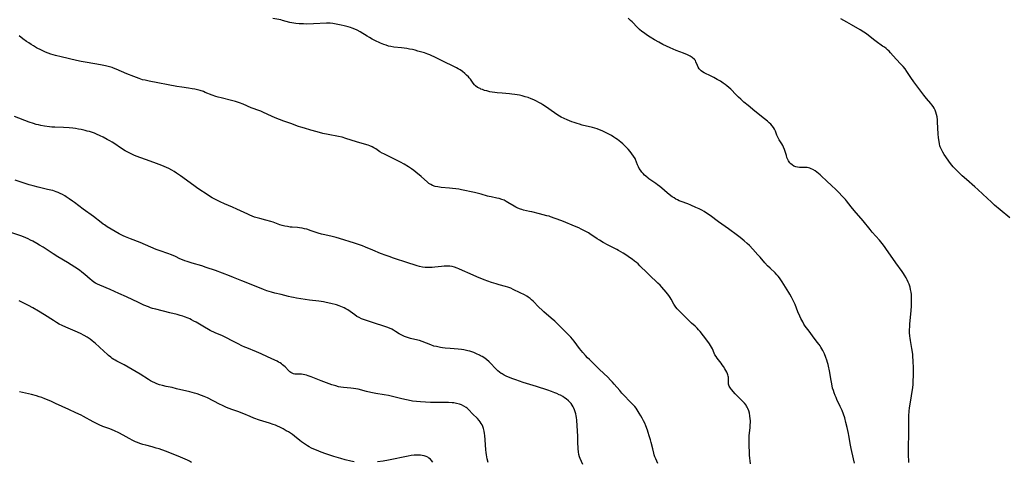
# Model space of a CAD drawing. Units: inches. Extents: x 2128929 to 2134328, y 213564 to 219004.
# Drawn here: x 2130287 to 2130585, y 215895 to 216029 of the extents above; entities that cross this region are included whole.
import ezdxf

# ---------------------------------------------------------------- set-up
doc = ezdxf.new("R2010")
doc.units = ezdxf.units.IN
doc.header["$MEASUREMENT"] = 0
doc.layers.add('c_30_T13S_R21E', color=77, linetype='Continuous')

msp = doc.modelspace()

# ---------------------------------------------------------------- linework, layer by layer
at = {"layer": 'c_30_T13S_R21E'}
for points in [[(2130539.63, 215894.77, 964), (2130538.77, 215898.36, 964), (2130538.57, 215899.3, 964), (2130538.39, 215900.21, 964), (2130537.94, 215903.14, 964), (2130537.82, 215903.78, 964), (2130537.42, 215905.59, 964), (2130537.03, 215907.13, 964), (2130536.64, 215908.54, 964), (2130536.26, 215909.68, 964), (2130535.87, 215910.71, 964), (2130535.61, 215911.35, 964), (2130535.32, 215911.98, 964), (2130534.29, 215914.07, 964), (2130534.03, 215914.63, 964), (2130533.74, 215915.32, 964), (2130533.47, 215916.04, 964), (2130533.22, 215916.8, 964), (2130533.01, 215917.52, 964), (2130532.73, 215918.77, 964), (2130532.54, 215919.8, 964), (2130532.06, 215922.7, 964), (2130531.78, 215924.11, 964), (2130531.65, 215924.64, 964), (2130531.47, 215925.28, 964), (2130531.27, 215925.92, 964), (2130530.96, 215926.77, 964), (2130530.53, 215927.83, 964), (2130530.03, 215928.89, 964), (2130529.75, 215929.4, 964), (2130529.46, 215929.9, 964), (2130529.19, 215930.31, 964), (2130528.9, 215930.71, 964), (2130528.37, 215931.42, 964), (2130526.91, 215933.29, 964), (2130525.87, 215934.7, 964), (2130524.73, 215936.28, 964), (2130524.33, 215936.89, 964), (2130523.95, 215937.51, 964), (2130523.66, 215938.02, 964), (2130523.4, 215938.54, 964), (2130523.05, 215939.29, 964), (2130522.51, 215940.59, 964), (2130521.64, 215942.78, 964), (2130521.38, 215943.41, 964), (2130521.11, 215944.02, 964), (2130520.61, 215945.03, 964), (2130520.11, 215945.92, 964), (2130519.8, 215946.43, 964), (2130517.77, 215949.66, 964), (2130517.35, 215950.28, 964), (2130516.9, 215950.89, 964), (2130516.54, 215951.33, 964), (2130516.12, 215951.79, 964), (2130515.61, 215952.32, 964), (2130514.08, 215953.76, 964), (2130513.31, 215954.52, 964), (2130512.54, 215955.38, 964), (2130511.06, 215957.1, 964), (2130510.43, 215957.81, 964), (2130508.88, 215959.55, 964), (2130507.88, 215960.62, 964), (2130507.21, 215961.26, 964), (2130506.28, 215962.08, 964), (2130505.1, 215963.05, 964), (2130504.28, 215963.69, 964), (2130501.51, 215965.64, 964), (2130498.55, 215967.77, 964), (2130495.98, 215969.7, 964), (2130495.23, 215970.22, 964), (2130494.2, 215970.86, 964), (2130493.44, 215971.28, 964), (2130492.68, 215971.67, 964), (2130491.63, 215972.15, 964), (2130490.19, 215972.79, 964), (2130489.23, 215973.2, 964), (2130487.23, 215973.91, 964), (2130486.61, 215974.17, 964), (2130486.13, 215974.4, 964), (2130485.65, 215974.66, 964), (2130485.07, 215975.01, 964), (2130484.51, 215975.39, 964), (2130483.59, 215976.07, 964), (2130482.96, 215976.58, 964), (2130481.41, 215977.94, 964), (2130480.77, 215978.48, 964), (2130480.13, 215978.97, 964), (2130479.58, 215979.37, 964), (2130477.51, 215980.8, 964), (2130477.24, 215980.99, 964), (2130476.54, 215981.55, 964), (2130476.11, 215981.94, 964), (2130475.72, 215982.35, 964), (2130475.3, 215982.84, 964), (2130474.91, 215983.36, 964), (2130474.57, 215983.89, 964), (2130474.3, 215984.41, 964), (2130474.05, 215985, 964), (2130473.42, 215986.61, 964), (2130473.29, 215986.89, 964), (2130472.87, 215987.65, 964), (2130472.37, 215988.38, 964), (2130471.82, 215989.08, 964), (2130471.22, 215989.76, 964), (2130470.91, 215990.08, 964), (2130470.26, 215990.72, 964), (2130469.58, 215991.34, 964), (2130468.98, 215991.85, 964), (2130467.96, 215992.66, 964), (2130467.5, 215992.98, 964), (2130466.84, 215993.43, 964), (2130466.15, 215993.85, 964), (2130465.4, 215994.28, 964), (2130464.21, 215994.89, 964), (2130463.37, 215995.28, 964), (2130462.51, 215995.63, 964), (2130461.81, 215995.87, 964), (2130461.11, 215996.08, 964), (2130460.4, 215996.27, 964), (2130457.3, 215997.06, 964), (2130456.49, 215997.28, 964), (2130455.79, 215997.49, 964), (2130454.91, 215997.78, 964), (2130454.18, 215998.05, 964), (2130452.78, 215998.61, 964), (2130451.89, 215999.02, 964), (2130451.02, 215999.46, 964), (2130450, 216000.06, 964), (2130448.94, 216000.75, 964), (2130446.24, 216002.67, 964), (2130445.48, 216003.17, 964), (2130444.87, 216003.55, 964), (2130444.25, 216003.9, 964), (2130443.55, 216004.26, 964), (2130442.72, 216004.65, 964), (2130441.87, 216005.01, 964), (2130440.99, 216005.33, 964), (2130440.11, 216005.62, 964), (2130439.22, 216005.86, 964), (2130438.34, 216006.07, 964), (2130437.02, 216006.31, 964), (2130436.06, 216006.43, 964), (2130435.37, 216006.5, 964), (2130433.11, 216006.67, 964), (2130431.68, 216006.79, 964), (2130430.98, 216006.88, 964), (2130430.12, 216007.01, 964), (2130429.46, 216007.14, 964), (2130428.53, 216007.35, 964), (2130427.86, 216007.54, 964), (2130427.21, 216007.75, 964), (2130426.73, 216007.94, 964), (2130426.46, 216008.06, 964), (2130425.72, 216008.44, 964), (2130425.09, 216008.9, 964), (2130424.8, 216009.18, 964), (2130424.39, 216009.69, 964), (2130423.53, 216010.92, 964), (2130423.21, 216011.31, 964), (2130422.93, 216011.62, 964), (2130422.41, 216012.15, 964), (2130421.85, 216012.66, 964), (2130421.18, 216013.21, 964), (2130420.46, 216013.72, 964), (2130419.9, 216014.07, 964), (2130419.34, 216014.37, 964), (2130418.76, 216014.66, 964), (2130415.18, 216016.34, 964), (2130412.78, 216017.54, 964), (2130411.72, 216018.05, 964), (2130411.25, 216018.26, 964), (2130410.65, 216018.49, 964), (2130409.63, 216018.85, 964), (2130407.7, 216019.43, 964), (2130406.86, 216019.66, 964), (2130406.02, 216019.87, 964), (2130405.17, 216020.04, 964), (2130404.36, 216020.17, 964), (2130402.74, 216020.37, 964), (2130400.4, 216020.63, 964), (2130399.49, 216020.78, 964), (2130398.79, 216020.95, 964), (2130398.11, 216021.16, 964), (2130397.44, 216021.41, 964), (2130396.39, 216021.84, 964), (2130394.68, 216022.63, 964), (2130393.88, 216023.03, 964), (2130393.05, 216023.48, 964), (2130392.31, 216023.92, 964), (2130390.27, 216025.2, 964), (2130389.34, 216025.72, 964), (2130388.59, 216026.07, 964), (2130387.82, 216026.38, 964), (2130387.31, 216026.55, 964), (2130386.62, 216026.76, 964), (2130385.4, 216027.06, 964), (2130384.55, 216027.25, 964), (2130381.97, 216027.75, 964), (2130381.2, 216027.86, 964), (2130380.62, 216027.89, 964), (2130380.08, 216027.88, 964), (2130376.1, 216027.66, 964), (2130374.1, 216027.6, 964), (2130373.11, 216027.61, 964), (2130371.83, 216027.66, 964), (2130370.79, 216027.75, 964), (2130370.19, 216027.83, 964), (2130369.6, 216027.93, 964), (2130369.02, 216028.06, 964), (2130366.79, 216028.69, 964), (2130366.28, 216028.82, 964), (2130363.85, 216029.24, 964)], [(2130556, 215894.98, 966), (2130555.95, 215897.67, 966), (2130555.93, 215899.05, 966), (2130555.94, 215900.16, 966), (2130556.02, 215903.17, 966), (2130556, 215907.42, 966), (2130556.04, 215909.15, 966), (2130556.14, 215910.54, 966), (2130556.25, 215911.5, 966), (2130556.43, 215912.65, 966), (2130556.87, 215915.2, 966), (2130557.05, 215916.44, 966), (2130557.19, 215917.6, 966), (2130557.3, 215918.69, 966), (2130557.37, 215919.77, 966), (2130557.43, 215921.17, 966), (2130557.44, 215922.08, 966), (2130557.42, 215923.66, 966), (2130557.36, 215925.69, 966), (2130557.27, 215927.14, 966), (2130557.22, 215927.66, 966), (2130557.06, 215928.97, 966), (2130556.97, 215929.53, 966), (2130556.51, 215931.95, 966), (2130556.4, 215932.6, 966), (2130556.32, 215933.25, 966), (2130556.26, 215934.31, 966), (2130556.25, 215934.98, 966), (2130556.3, 215936.19, 966), (2130556.36, 215936.97, 966), (2130556.63, 215939.83, 966), (2130556.79, 215942.18, 966), (2130556.87, 215943.69, 966), (2130556.88, 215944.43, 966), (2130556.86, 215945.16, 966), (2130556.81, 215945.85, 966), (2130556.72, 215946.53, 966), (2130556.56, 215947.37, 966), (2130556.38, 215948.04, 966), (2130556.09, 215948.91, 966), (2130555.83, 215949.57, 966), (2130555.54, 215950.23, 966), (2130555.21, 215950.87, 966), (2130554.76, 215951.64, 966), (2130554.39, 215952.2, 966), (2130554.01, 215952.74, 966), (2130552.06, 215955.39, 966), (2130551.15, 215956.7, 966), (2130549.32, 215959.43, 966), (2130548.92, 215959.99, 966), (2130548.34, 215960.75, 966), (2130547.14, 215962.23, 966), (2130544.99, 215964.71, 966), (2130544.36, 215965.46, 966), (2130542.27, 215968.05, 966), (2130539.49, 215971.23, 966), (2130538.65, 215972.28, 966), (2130537.21, 215974.1, 966), (2130536.84, 215974.54, 966), (2130536.46, 215974.97, 966), (2130535.9, 215975.57, 966), (2130534.85, 215976.63, 966), (2130533.82, 215977.64, 966), (2130532.76, 215978.65, 966), (2130531.15, 215980.16, 966), (2130529.65, 215981.61, 966), (2130529.24, 215981.99, 966), (2130528.73, 215982.43, 966), (2130528.2, 215982.84, 966), (2130527.7, 215983.19, 966), (2130526.98, 215983.61, 966), (2130526.53, 215983.83, 966), (2130526.07, 215984.01, 966), (2130525.35, 215984.19, 966), (2130524.64, 215984.25, 966), (2130523.42, 215984.21, 966), (2130523, 215984.21, 966), (2130522.43, 215984.27, 966), (2130521.88, 215984.41, 966), (2130521.3, 215984.65, 966), (2130520.77, 215984.98, 966), (2130520.41, 215985.29, 966), (2130520.12, 215985.59, 966), (2130519.71, 215986.18, 966), (2130519.38, 215986.83, 966), (2130519.2, 215987.28, 966), (2130519.02, 215987.81, 966), (2130518.66, 215989.06, 966), (2130518.46, 215989.69, 966), (2130518.19, 215990.33, 966), (2130517.92, 215990.85, 966), (2130517.63, 215991.37, 966), (2130516.87, 215992.62, 966), (2130516.67, 215992.99, 966), (2130516.45, 215993.42, 966), (2130516.19, 215994.02, 966), (2130515.73, 215995.22, 966), (2130515.45, 215995.8, 966), (2130515.12, 215996.33, 966), (2130514.75, 215996.81, 966), (2130514.33, 215997.27, 966), (2130513.82, 215997.77, 966), (2130513.28, 215998.24, 966), (2130512.43, 215998.93, 966), (2130509.48, 216001.23, 966), (2130507.45, 216002.93, 966), (2130506.22, 216003.97, 966), (2130505.23, 216004.86, 966), (2130504.58, 216005.48, 966), (2130503.89, 216006.17, 966), (2130502.23, 216007.9, 966), (2130501.65, 216008.45, 966), (2130501.05, 216008.94, 966), (2130500.49, 216009.36, 966), (2130499.9, 216009.76, 966), (2130499.08, 216010.29, 966), (2130498.13, 216010.86, 966), (2130497.1, 216011.43, 966), (2130496.27, 216011.85, 966), (2130494.2, 216012.87, 966), (2130493.72, 216013.15, 966), (2130493.28, 216013.46, 966), (2130492.98, 216013.73, 966), (2130492.72, 216014.03, 966), (2130492.4, 216014.51, 966), (2130492.14, 216015.06, 966), (2130491.7, 216016.21, 966), (2130491.52, 216016.53, 966), (2130491.23, 216016.91, 966), (2130490.59, 216017.46, 966), (2130489.93, 216017.89, 966), (2130489.13, 216018.29, 966), (2130487.97, 216018.77, 966), (2130485.77, 216019.6, 966), (2130484.86, 216019.97, 966), (2130483.95, 216020.36, 966), (2130482.85, 216020.87, 966), (2130481.71, 216021.44, 966), (2130480.52, 216022.06, 966), (2130479.2, 216022.81, 966), (2130477.87, 216023.61, 966), (2130476.81, 216024.3, 966), (2130476.12, 216024.8, 966), (2130475.37, 216025.38, 966), (2130474.68, 216025.96, 966), (2130474.05, 216026.54, 966), (2130472.46, 216028.23, 966), (2130471.97, 216028.71, 966), (2130471.18, 216029.36, 966)], [(2130586.54, 215969.03, 968), (2130583.67, 215971.38, 968), (2130581.95, 215972.85, 968), (2130580.97, 215973.73, 968), (2130578.38, 215976.18, 968), (2130576.88, 215977.57, 968), (2130575.94, 215978.41, 968), (2130573.42, 215980.6, 968), (2130572.18, 215981.71, 968), (2130571.01, 215982.8, 968), (2130570.02, 215983.78, 968), (2130569.43, 215984.42, 968), (2130569.04, 215984.91, 968), (2130568.66, 215985.41, 968), (2130566.73, 215988.19, 968), (2130566.29, 215988.9, 968), (2130565.87, 215989.66, 968), (2130565.54, 215990.45, 968), (2130565.44, 215990.74, 968), (2130565.27, 215991.38, 968), (2130565.15, 215992.05, 968), (2130565, 215993.23, 968), (2130564.91, 215994.41, 968), (2130564.72, 215997.93, 968), (2130564.65, 215998.62, 968), (2130564.54, 215999.49, 968), (2130564.39, 216000.21, 968), (2130564.2, 216000.9, 968), (2130563.95, 216001.57, 968), (2130563.67, 216002.14, 968), (2130563.34, 216002.66, 968), (2130562.98, 216003.16, 968), (2130562.68, 216003.52, 968), (2130561.35, 216005.07, 968), (2130560.54, 216006.09, 968), (2130558.77, 216008.52, 968), (2130557.5, 216010.16, 968), (2130556.63, 216011.38, 968), (2130555.45, 216013.21, 968), (2130554.89, 216014, 968), (2130554.29, 216014.73, 968), (2130553.65, 216015.45, 968), (2130552.23, 216016.97, 968), (2130550.53, 216018.85, 968), (2130550.05, 216019.34, 968), (2130549.55, 216019.81, 968), (2130549.13, 216020.17, 968), (2130548.65, 216020.56, 968), (2130548.11, 216020.95, 968), (2130546.19, 216022.31, 968), (2130545.35, 216022.94, 968), (2130543.19, 216024.63, 968), (2130542.46, 216025.14, 968), (2130541.34, 216025.84, 968), (2130538.71, 216027.4, 968), (2130537.32, 216028.19, 968), (2130535.48, 216029.19, 968)], [(2130508.18, 215894.64, 962), (2130507.91, 215897.24, 962), (2130507.84, 215898.26, 962), (2130507.77, 215899.93, 962), (2130507.75, 215901.28, 962), (2130507.76, 215902.14, 962), (2130507.81, 215903.16, 962), (2130508.06, 215905.48, 962), (2130508.12, 215906.26, 962), (2130508.15, 215907.2, 962), (2130508.14, 215907.7, 962), (2130508.11, 215908.21, 962), (2130508.02, 215909.12, 962), (2130507.86, 215909.94, 962), (2130507.66, 215910.66, 962), (2130507.39, 215911.35, 962), (2130507.17, 215911.78, 962), (2130507.02, 215912.06, 962), (2130506.84, 215912.33, 962), (2130506.36, 215912.97, 962), (2130505.81, 215913.58, 962), (2130504.36, 215915.02, 962), (2130503.6, 215915.82, 962), (2130502.48, 215917.08, 962), (2130502.12, 215917.53, 962), (2130501.93, 215917.8, 962), (2130501.74, 215918.12, 962), (2130501.61, 215918.44, 962), (2130501.53, 215918.74, 962), (2130501.5, 215919.06, 962), (2130501.49, 215919.44, 962), (2130501.52, 215920.47, 962), (2130501.5, 215920.81, 962), (2130501.45, 215921.15, 962), (2130501.35, 215921.5, 962), (2130501.22, 215921.84, 962), (2130501, 215922.32, 962), (2130500.72, 215922.85, 962), (2130500.42, 215923.38, 962), (2130499.99, 215924.08, 962), (2130499.67, 215924.56, 962), (2130499.34, 215925.03, 962), (2130498.14, 215926.54, 962), (2130497.77, 215927.04, 962), (2130497.45, 215927.56, 962), (2130497.2, 215928.07, 962), (2130496.67, 215929.35, 962), (2130496.41, 215929.91, 962), (2130496.13, 215930.4, 962), (2130495.81, 215930.89, 962), (2130494.98, 215932.01, 962), (2130492.96, 215934.61, 962), (2130492.5, 215935.14, 962), (2130492.03, 215935.66, 962), (2130491.44, 215936.21, 962), (2130490.34, 215937.19, 962), (2130489.56, 215937.92, 962), (2130487, 215940.43, 962), (2130486.31, 215941.15, 962), (2130486.01, 215941.49, 962), (2130485.58, 215942.01, 962), (2130485.2, 215942.54, 962), (2130484.97, 215942.93, 962), (2130484.18, 215944.41, 962), (2130483.93, 215944.86, 962), (2130483.49, 215945.5, 962), (2130482.71, 215946.5, 962), (2130481.41, 215948.04, 962), (2130480.86, 215948.64, 962), (2130480.23, 215949.27, 962), (2130477.57, 215951.73, 962), (2130476.92, 215952.36, 962), (2130474.78, 215954.53, 962), (2130474.2, 215955.06, 962), (2130473.7, 215955.49, 962), (2130473.18, 215955.91, 962), (2130472.43, 215956.48, 962), (2130471.66, 215957.03, 962), (2130470.82, 215957.61, 962), (2130469.69, 215958.36, 962), (2130469.02, 215958.76, 962), (2130468.33, 215959.14, 962), (2130467.77, 215959.44, 962), (2130465.14, 215960.75, 962), (2130463.7, 215961.54, 962), (2130462.56, 215962.22, 962), (2130461.86, 215962.67, 962), (2130459.68, 215964.14, 962), (2130459.23, 215964.42, 962), (2130458.24, 215964.98, 962), (2130457.01, 215965.61, 962), (2130456.29, 215965.95, 962), (2130455.51, 215966.28, 962), (2130451.14, 215968.05, 962), (2130449.18, 215968.81, 962), (2130447.79, 215969.31, 962), (2130447.3, 215969.46, 962), (2130446.63, 215969.64, 962), (2130444.47, 215970.16, 962), (2130442.14, 215970.77, 962), (2130441.39, 215970.96, 962), (2130439.64, 215971.36, 962), (2130439.14, 215971.49, 962), (2130438.66, 215971.65, 962), (2130437.89, 215971.96, 962), (2130437.31, 215972.24, 962), (2130436.74, 215972.55, 962), (2130434.91, 215973.67, 962), (2130434.4, 215973.96, 962), (2130433.73, 215974.29, 962), (2130433.04, 215974.57, 962), (2130432.27, 215974.82, 962), (2130431.58, 215974.99, 962), (2130429.78, 215975.32, 962), (2130429.22, 215975.45, 962), (2130428.72, 215975.58, 962), (2130426.77, 215976.16, 962), (2130425.6, 215976.46, 962), (2130424.79, 215976.65, 962), (2130420.85, 215977.48, 962), (2130420.05, 215977.63, 962), (2130419.11, 215977.78, 962), (2130418.18, 215977.91, 962), (2130417.23, 215978.01, 962), (2130414.75, 215978.21, 962), (2130413.7, 215978.34, 962), (2130412.92, 215978.5, 962), (2130412.06, 215978.79, 962), (2130411.58, 215979.04, 962), (2130411.03, 215979.41, 962), (2130410.58, 215979.78, 962), (2130408.67, 215981.49, 962), (2130407.09, 215982.81, 962), (2130406.43, 215983.33, 962), (2130405.75, 215983.82, 962), (2130404.82, 215984.44, 962), (2130403.5, 215985.24, 962), (2130402.38, 215985.87, 962), (2130401.61, 215986.28, 962), (2130400.04, 215987.07, 962), (2130397.39, 215988.3, 962), (2130396.88, 215988.58, 962), (2130396.23, 215988.98, 962), (2130394.95, 215989.83, 962), (2130394.41, 215990.15, 962), (2130393.84, 215990.45, 962), (2130393.16, 215990.75, 962), (2130392.66, 215990.94, 962), (2130391.54, 215991.3, 962), (2130389.12, 215992.02, 962), (2130385.96, 215993.02, 962), (2130384.84, 215993.34, 962), (2130383.68, 215993.61, 962), (2130380.58, 215994.18, 962), (2130379, 215994.54, 962), (2130377.23, 215995.01, 962), (2130375.38, 215995.55, 962), (2130373.39, 215996.09, 962), (2130372.29, 215996.43, 962), (2130371.65, 215996.64, 962), (2130369.33, 215997.48, 962), (2130367.19, 215998.22, 962), (2130365.84, 215998.72, 962), (2130364.52, 215999.28, 962), (2130363.48, 215999.75, 962), (2130361.07, 216000.89, 962), (2130360.27, 216001.23, 962), (2130359.88, 216001.39, 962), (2130357.29, 216002.3, 962), (2130354.84, 216003.32, 962), (2130353.82, 216003.72, 962), (2130352.62, 216004.14, 962), (2130351.35, 216004.51, 962), (2130348.28, 216005.24, 962), (2130347.34, 216005.5, 962), (2130346.66, 216005.71, 962), (2130345.55, 216006.1, 962), (2130343.43, 216006.94, 962), (2130342.86, 216007.16, 962), (2130341.93, 216007.46, 962), (2130341.1, 216007.69, 962), (2130340.26, 216007.89, 962), (2130339.48, 216008.04, 962), (2130338.35, 216008.21, 962), (2130336.35, 216008.49, 962), (2130334.85, 216008.75, 962), (2130326.51, 216010.32, 962), (2130325.24, 216010.59, 962), (2130324.52, 216010.77, 962), (2130323.45, 216011.1, 962), (2130321.85, 216011.69, 962), (2130319.78, 216012.54, 962), (2130316.48, 216013.96, 962), (2130315.73, 216014.26, 962), (2130315.26, 216014.43, 962), (2130314.5, 216014.67, 962), (2130313.32, 216014.97, 962), (2130311.81, 216015.29, 962), (2130310.1, 216015.58, 962), (2130307.11, 216016.02, 962), (2130305.94, 216016.22, 962), (2130304.56, 216016.52, 962), (2130299.87, 216017.63, 962), (2130298.23, 216018.05, 962), (2130297.46, 216018.27, 962), (2130296.75, 216018.5, 962), (2130295.93, 216018.8, 962), (2130295.18, 216019.11, 962), (2130293.92, 216019.69, 962), (2130292.47, 216020.43, 962), (2130291.49, 216020.98, 962), (2130290.79, 216021.42, 962), (2130290.09, 216021.87, 962), (2130289.41, 216022.34, 962), (2130288.36, 216023.1, 962), (2130287.21, 216023.98, 962)], [(2130361.74, 215968.32, 960), (2130359.9, 215968.78, 960), (2130359.12, 215969, 960), (2130358.36, 215969.24, 960), (2130357.61, 215969.51, 960), (2130356.89, 215969.81, 960), (2130356.26, 215970.09, 960), (2130353.01, 215971.65, 960), (2130351.67, 215972.25, 960), (2130349.2, 215973.26, 960), (2130347.89, 215973.82, 960), (2130346.71, 215974.4, 960), (2130345.53, 215975.04, 960), (2130345, 215975.36, 960), (2130344.27, 215975.83, 960), (2130341.24, 215977.88, 960), (2130340, 215978.76, 960), (2130335.94, 215981.69, 960), (2130334.78, 215982.49, 960), (2130334.06, 215982.96, 960), (2130333.33, 215983.4, 960), (2130332.44, 215983.89, 960), (2130331.69, 215984.25, 960), (2130330.36, 215984.82, 960), (2130328.7, 215985.44, 960), (2130325.63, 215986.5, 960), (2130323.71, 215987.2, 960), (2130322.86, 215987.53, 960), (2130322.01, 215987.88, 960), (2130320.87, 215988.41, 960), (2130319.99, 215988.87, 960), (2130319.26, 215989.29, 960), (2130318.17, 215989.98, 960), (2130315.84, 215991.53, 960), (2130315.26, 215991.9, 960), (2130314.57, 215992.31, 960), (2130313.84, 215992.72, 960), (2130312.6, 215993.37, 960), (2130311.71, 215993.8, 960), (2130310.61, 215994.29, 960), (2130309.97, 215994.55, 960), (2130309.32, 215994.79, 960), (2130308.46, 215995.07, 960), (2130307.79, 215995.25, 960), (2130307.12, 215995.42, 960), (2130305.92, 215995.68, 960), (2130305.1, 215995.85, 960), (2130304.27, 215995.99, 960), (2130303.39, 215996.11, 960), (2130302.32, 215996.21, 960), (2130300.62, 215996.29, 960), (2130297.96, 215996.37, 960), (2130297.1, 215996.43, 960), (2130296.35, 215996.5, 960), (2130294.86, 215996.72, 960), (2130293.77, 215996.92, 960), (2130293.05, 215997.08, 960), (2130292.33, 215997.26, 960), (2130291.5, 215997.51, 960), (2130290.2, 215997.96, 960), (2130285.78, 215999.63, 960)], [(2130455.59, 215908.61, 958), (2130455.51, 215909.15, 958), (2130455.39, 215909.77, 958), (2130455.23, 215910.37, 958), (2130455.04, 215910.95, 958), (2130454.85, 215911.42, 958), (2130454.62, 215911.88, 958), (2130454.32, 215912.38, 958), (2130453.97, 215912.85, 958), (2130453.59, 215913.28, 958), (2130453.17, 215913.69, 958), (2130452.52, 215914.23, 958), (2130452.01, 215914.6, 958), (2130451.46, 215914.94, 958), (2130450.76, 215915.33, 958), (2130450.38, 215915.52, 958), (2130449.65, 215915.84, 958), (2130449.11, 215916.06, 958), (2130448.03, 215916.45, 958), (2130446.9, 215916.84, 958), (2130443.48, 215917.95, 958), (2130439.46, 215919.22, 958), (2130437.26, 215919.97, 958), (2130436.33, 215920.3, 958), (2130435.04, 215920.81, 958), (2130434.37, 215921.1, 958), (2130433.72, 215921.43, 958), (2130433.11, 215921.79, 958), (2130432.84, 215921.96, 958), (2130432.34, 215922.35, 958), (2130431.85, 215922.77, 958), (2130431.38, 215923.21, 958), (2130430.88, 215923.71, 958), (2130429.91, 215924.73, 958), (2130429.21, 215925.42, 958), (2130428.41, 215926.13, 958), (2130428, 215926.45, 958), (2130427.58, 215926.75, 958), (2130427.12, 215927.04, 958), (2130426.64, 215927.31, 958), (2130426.27, 215927.51, 958), (2130425.41, 215927.91, 958), (2130424.6, 215928.24, 958), (2130423.99, 215928.46, 958), (2130423.37, 215928.65, 958), (2130422.82, 215928.8, 958), (2130421.59, 215929.09, 958), (2130420.91, 215929.21, 958), (2130419.87, 215929.33, 958), (2130417.44, 215929.48, 958), (2130415.92, 215929.62, 958), (2130415.16, 215929.72, 958), (2130414.47, 215929.83, 958), (2130413.27, 215930.06, 958), (2130412.54, 215930.24, 958), (2130411.55, 215930.56, 958), (2130408.97, 215931.63, 958), (2130408.2, 215931.89, 958), (2130407.68, 215932.04, 958), (2130405.47, 215932.56, 958), (2130404.83, 215932.74, 958), (2130404.23, 215932.93, 958), (2130403.65, 215933.14, 958), (2130403.08, 215933.38, 958), (2130402.64, 215933.59, 958), (2130402.02, 215933.95, 958), (2130400.89, 215934.67, 958), (2130400.35, 215935, 958), (2130399.78, 215935.3, 958), (2130399.08, 215935.63, 958), (2130398.27, 215935.95, 958), (2130397.43, 215936.23, 958), (2130394.55, 215937.18, 958), (2130391.85, 215938.04, 958), (2130391.25, 215938.26, 958), (2130390.67, 215938.49, 958), (2130389.92, 215938.84, 958), (2130389.25, 215939.21, 958), (2130388.61, 215939.62, 958), (2130387.24, 215940.63, 958), (2130386.48, 215941.14, 958), (2130385.95, 215941.46, 958), (2130385.4, 215941.74, 958), (2130384.93, 215941.95, 958), (2130383.93, 215942.34, 958), (2130383.04, 215942.64, 958), (2130381.38, 215943.1, 958), (2130380, 215943.43, 958), (2130379.13, 215943.59, 958), (2130377.78, 215943.79, 958), (2130374.91, 215944.13, 958), (2130371.01, 215944.71, 958), (2130370.05, 215944.86, 958), (2130369.49, 215944.96, 958), (2130368.58, 215945.17, 958), (2130366.32, 215945.77, 958), (2130364.42, 215946.24, 958), (2130363.49, 215946.49, 958), (2130362.77, 215946.71, 958), (2130362.06, 215946.96, 958), (2130361, 215947.37, 958), (2130357.33, 215948.86, 958), (2130354.53, 215949.93, 958), (2130352.01, 215951, 958), (2130350.8, 215951.49, 958), (2130346.49, 215953.06, 958), (2130343.71, 215954.02, 958), (2130342.36, 215954.45, 958), (2130339.46, 215955.29, 958), (2130337.92, 215955.78, 958), (2130337.25, 215956.03, 958), (2130336.58, 215956.29, 958), (2130335.8, 215956.63, 958), (2130334.41, 215957.28, 958), (2130333.25, 215957.78, 958), (2130332.13, 215958.19, 958), (2130329.84, 215958.97, 958), (2130328.58, 215959.45, 958), (2130323.74, 215961.5, 958), (2130320.87, 215962.6, 958), (2130319.35, 215963.21, 958), (2130318.61, 215963.55, 958), (2130317.99, 215963.87, 958), (2130317.39, 215964.2, 958), (2130313.84, 215966.29, 958), (2130312.98, 215966.83, 958), (2130312.6, 215967.09, 958), (2130311.94, 215967.57, 958), (2130309.63, 215969.35, 958), (2130306.54, 215971.57, 958), (2130303.88, 215973.64, 958), (2130303.31, 215974.07, 958), (2130302.3, 215974.79, 958), (2130301.41, 215975.37, 958), (2130300.97, 215975.63, 958), (2130300.25, 215976.03, 958), (2130299.64, 215976.34, 958), (2130299.02, 215976.61, 958), (2130298.4, 215976.85, 958), (2130297.34, 215977.21, 958), (2130296.75, 215977.38, 958), (2130295.81, 215977.61, 958), (2130292.99, 215978.27, 958), (2130291.47, 215978.66, 958), (2130290.22, 215979.02, 958), (2130287.8, 215979.78, 958), (2130285.95, 215980.4, 958)], [(2130480.19, 215894.68, 960), (2130479.86, 215895.4, 960), (2130479.55, 215896.13, 960), (2130479.32, 215896.72, 960), (2130479.12, 215897.32, 960), (2130478.95, 215897.85, 960), (2130478.63, 215899.11, 960), (2130478.18, 215901.05, 960), (2130477.96, 215901.88, 960), (2130477.61, 215903.13, 960), (2130477.31, 215904.07, 960), (2130477.05, 215904.83, 960), (2130476.55, 215906.11, 960), (2130476.21, 215906.87, 960), (2130475.85, 215907.63, 960), (2130475.44, 215908.41, 960), (2130475.04, 215909.15, 960), (2130474.56, 215909.98, 960), (2130473.96, 215910.91, 960), (2130473.6, 215911.41, 960), (2130473.22, 215911.9, 960), (2130472.74, 215912.46, 960), (2130471.85, 215913.41, 960), (2130469.94, 215915.36, 960), (2130469.32, 215916.03, 960), (2130468.66, 215916.76, 960), (2130467.02, 215918.7, 960), (2130466.51, 215919.28, 960), (2130465.9, 215919.92, 960), (2130465.03, 215920.78, 960), (2130462.53, 215923.13, 960), (2130459.5, 215926.15, 960), (2130458.95, 215926.71, 960), (2130458.35, 215927.36, 960), (2130457.54, 215928.3, 960), (2130456.54, 215929.53, 960), (2130454.91, 215931.68, 960), (2130454.43, 215932.29, 960), (2130453.93, 215932.87, 960), (2130453.53, 215933.31, 960), (2130449.68, 215937.17, 960), (2130449.02, 215937.79, 960), (2130448, 215938.68, 960), (2130445.77, 215940.56, 960), (2130445.24, 215941.03, 960), (2130444.24, 215941.98, 960), (2130442.51, 215943.77, 960), (2130442.06, 215944.21, 960), (2130441.59, 215944.61, 960), (2130441.04, 215945.01, 960), (2130440.63, 215945.27, 960), (2130439.88, 215945.67, 960), (2130438.56, 215946.33, 960), (2130436.52, 215947.37, 960), (2130435.79, 215947.7, 960), (2130435.44, 215947.84, 960), (2130434.89, 215948.04, 960), (2130434.13, 215948.26, 960), (2130432.26, 215948.73, 960), (2130431.34, 215949, 960), (2130429.95, 215949.45, 960), (2130428.83, 215949.84, 960), (2130427.71, 215950.28, 960), (2130425.53, 215951.2, 960), (2130423.48, 215952.08, 960), (2130421.2, 215953.1, 960), (2130420.01, 215953.61, 960), (2130419.53, 215953.8, 960), (2130418.77, 215954.05, 960), (2130418, 215954.24, 960), (2130417.34, 215954.35, 960), (2130416.51, 215954.41, 960), (2130415.64, 215954.4, 960), (2130414.77, 215954.33, 960), (2130412.79, 215954.08, 960), (2130411.97, 215954, 960), (2130411.39, 215953.96, 960), (2130410.74, 215953.96, 960), (2130409.89, 215954, 960), (2130409.05, 215954.1, 960), (2130408.17, 215954.28, 960), (2130407.47, 215954.47, 960), (2130406.83, 215954.67, 960), (2130404.66, 215955.41, 960), (2130400.32, 215956.83, 960), (2130399, 215957.28, 960), (2130398.09, 215957.61, 960), (2130396.42, 215958.25, 960), (2130394.06, 215959.2, 960), (2130391.82, 215960.12, 960), (2130390.92, 215960.48, 960), (2130390.32, 215960.7, 960), (2130388.56, 215961.29, 960), (2130384.04, 215962.73, 960), (2130382.98, 215963.04, 960), (2130381.81, 215963.34, 960), (2130379.6, 215963.82, 960), (2130378.53, 215964.07, 960), (2130377.59, 215964.35, 960), (2130375.4, 215965.1, 960), (2130374.08, 215965.53, 960), (2130373.46, 215965.7, 960), (2130372.71, 215965.88, 960), (2130371.95, 215965.99, 960), (2130371.3, 215966.05, 960), (2130369.73, 215966.15, 960), (2130369.08, 215966.21, 960), (2130368.26, 215966.33, 960), (2130367.45, 215966.48, 960), (2130366.65, 215966.69, 960), (2130365.95, 215966.92, 960), (2130363.99, 215967.65, 960), (2130363.25, 215967.89, 960), (2130361.74, 215968.32, 960)], [(2130428.89, 215895, 956), (2130428.6, 215896.09, 956), (2130428.48, 215896.69, 956), (2130428.38, 215897.29, 956), (2130428.29, 215898.01, 956), (2130428.22, 215898.81, 956), (2130428.06, 215901.88, 956), (2130427.94, 215903.17, 956), (2130427.85, 215903.83, 956), (2130427.73, 215904.47, 956), (2130427.51, 215905.3, 956), (2130427.3, 215905.91, 956), (2130427.09, 215906.37, 956), (2130426.84, 215906.81, 956), (2130426.53, 215907.28, 956), (2130426.18, 215907.73, 956), (2130425.65, 215908.32, 956), (2130424.2, 215909.75, 956), (2130423.07, 215910.95, 956), (2130422.58, 215911.4, 956), (2130422.28, 215911.64, 956), (2130421.59, 215912.08, 956), (2130420.84, 215912.43, 956), (2130420.26, 215912.64, 956), (2130419.39, 215912.87, 956), (2130418.51, 215913.02, 956), (2130417.99, 215913.09, 956), (2130416.92, 215913.15, 956), (2130415.87, 215913.17, 956), (2130412.96, 215913.14, 956), (2130411.47, 215913.18, 956), (2130410.02, 215913.25, 956), (2130408.45, 215913.37, 956), (2130407.22, 215913.48, 956), (2130406.07, 215913.61, 956), (2130404.77, 215913.82, 956), (2130403.75, 215914.03, 956), (2130402.46, 215914.34, 956), (2130399.62, 215915.11, 956), (2130398.85, 215915.28, 956), (2130397.53, 215915.52, 956), (2130395.01, 215915.93, 956), (2130393.47, 215916.22, 956), (2130392.17, 215916.53, 956), (2130389.63, 215917.15, 956), (2130388.9, 215917.31, 956), (2130388.18, 215917.44, 956), (2130387.45, 215917.54, 956), (2130385.21, 215917.71, 956), (2130384.43, 215917.81, 956), (2130383.7, 215917.94, 956), (2130382.84, 215918.16, 956), (2130381.65, 215918.55, 956), (2130378.41, 215919.75, 956), (2130375.46, 215920.92, 956), (2130374.55, 215921.22, 956), (2130373.99, 215921.39, 956), (2130372.99, 215921.62, 956), (2130372.55, 215921.69, 956), (2130372.11, 215921.72, 956), (2130370.95, 215921.73, 956), (2130370.53, 215921.76, 956), (2130370.13, 215921.84, 956), (2130369.68, 215922, 956), (2130369.25, 215922.23, 956), (2130368.97, 215922.45, 956), (2130368.69, 215922.7, 956), (2130367.53, 215923.92, 956), (2130367.19, 215924.25, 956), (2130366.82, 215924.57, 956), (2130366.44, 215924.86, 956), (2130366.03, 215925.14, 956), (2130365.59, 215925.4, 956), (2130365.12, 215925.65, 956), (2130364.43, 215925.98, 956), (2130362.21, 215926.99, 956), (2130360.3, 215927.9, 956), (2130358.88, 215928.5, 956), (2130356, 215929.64, 956), (2130355.39, 215929.89, 956), (2130354.45, 215930.32, 956), (2130353.36, 215930.87, 956), (2130351.37, 215931.95, 956), (2130350.01, 215932.65, 956), (2130348.63, 215933.28, 956), (2130346.41, 215934.25, 956), (2130344.94, 215934.94, 956), (2130344.37, 215935.24, 956), (2130343.2, 215935.89, 956), (2130340.71, 215937.4, 956), (2130340, 215937.8, 956), (2130339.28, 215938.17, 956), (2130338.77, 215938.41, 956), (2130338.23, 215938.66, 956), (2130337.16, 215939.07, 956), (2130336.65, 215939.25, 956), (2130335.81, 215939.51, 956), (2130334.98, 215939.74, 956), (2130332.74, 215940.31, 956), (2130328.49, 215941.33, 956), (2130327.52, 215941.61, 956), (2130326.88, 215941.82, 956), (2130326.24, 215942.06, 956), (2130324.84, 215942.63, 956), (2130323.24, 215943.35, 956), (2130319.68, 215945.06, 956), (2130317.29, 215946.16, 956), (2130314.67, 215947.31, 956), (2130311.58, 215948.61, 956), (2130310.92, 215948.92, 956), (2130310.28, 215949.27, 956), (2130309.81, 215949.57, 956), (2130309.21, 215950.01, 956), (2130308.64, 215950.49, 956), (2130307.08, 215951.84, 956), (2130306.16, 215952.59, 956), (2130305.41, 215953.14, 956), (2130303.98, 215954.11, 956), (2130301.77, 215955.5, 956), (2130298.85, 215957.25, 956), (2130297.49, 215958.09, 956), (2130294.45, 215960.08, 956), (2130293.33, 215960.78, 956), (2130292.52, 215961.26, 956), (2130291.35, 215961.92, 956), (2130290.63, 215962.29, 956), (2130289.92, 215962.63, 956), (2130289.19, 215962.95, 956), (2130288, 215963.42, 956), (2130283.16, 215965.11, 956)], [(2130349.89, 215911.68, 954), (2130348.61, 215912.24, 954), (2130347.7, 215912.67, 954), (2130344.11, 215914.54, 954), (2130343.11, 215914.99, 954), (2130342.29, 215915.31, 954), (2130340.98, 215915.74, 954), (2130340.21, 215915.96, 954), (2130338.74, 215916.34, 954), (2130334.77, 215917.34, 954), (2130333.43, 215917.66, 954), (2130331.64, 215918, 954), (2130330.49, 215918.26, 954), (2130329.57, 215918.54, 954), (2130328.85, 215918.8, 954), (2130328.15, 215919.1, 954), (2130327.54, 215919.4, 954), (2130326.92, 215919.74, 954), (2130326.3, 215920.1, 954), (2130323.81, 215921.68, 954), (2130320.17, 215923.86, 954), (2130318.95, 215924.53, 954), (2130316.71, 215925.65, 954), (2130316.23, 215925.91, 954), (2130315.76, 215926.2, 954), (2130315.32, 215926.5, 954), (2130314.9, 215926.82, 954), (2130314.18, 215927.4, 954), (2130313.76, 215927.77, 954), (2130312.88, 215928.6, 954), (2130311.4, 215930.02, 954), (2130310.28, 215931.01, 954), (2130309.25, 215931.85, 954), (2130308.64, 215932.31, 954), (2130307.76, 215932.89, 954), (2130306.8, 215933.45, 954), (2130305.7, 215934.02, 954), (2130304.09, 215934.74, 954), (2130301.35, 215935.9, 954), (2130300.17, 215936.45, 954), (2130299.33, 215936.88, 954), (2130298.51, 215937.34, 954), (2130297.54, 215937.93, 954), (2130294.9, 215939.64, 954), (2130293.04, 215940.79, 954), (2130291.34, 215941.79, 954), (2130290.02, 215942.51, 954), (2130288.38, 215943.34, 954), (2130287.16, 215943.94, 954)], [(2130339.25, 215895.03, 952), (2130338.64, 215895.37, 952), (2130338.02, 215895.7, 952), (2130337.36, 215896.02, 952), (2130335.95, 215896.65, 952), (2130331.69, 215898.37, 952), (2130330.34, 215898.87, 952), (2130329.53, 215899.14, 952), (2130328.64, 215899.4, 952), (2130327.39, 215899.74, 952), (2130325.45, 215900.22, 952), (2130324.6, 215900.46, 952), (2130323.62, 215900.78, 952), (2130323, 215901.03, 952), (2130322.39, 215901.29, 952), (2130321.55, 215901.69, 952), (2130320.48, 215902.27, 952), (2130318.64, 215903.3, 952), (2130317.27, 215904, 952), (2130315.99, 215904.58, 952), (2130315.34, 215904.86, 952), (2130314.57, 215905.17, 952), (2130312.49, 215905.95, 952), (2130311.4, 215906.41, 952), (2130310.78, 215906.7, 952), (2130309.53, 215907.32, 952), (2130306.65, 215908.92, 952), (2130305.96, 215909.28, 952), (2130304.33, 215910.06, 952), (2130302.21, 215911.02, 952), (2130298.17, 215912.9, 952), (2130296.75, 215913.54, 952), (2130294.99, 215914.29, 952), (2130294.08, 215914.64, 952), (2130293.21, 215914.92, 952), (2130292.44, 215915.14, 952), (2130290.92, 215915.53, 952), (2130287.32, 215916.34, 952)], [(2130388.41, 215895.22, 954), (2130387.4, 215895.43, 954), (2130385.66, 215895.86, 954), (2130384.41, 215896.21, 954), (2130382.32, 215896.85, 954), (2130379.84, 215897.67, 954), (2130378.44, 215898.16, 954), (2130377, 215898.73, 954), (2130376.21, 215899.07, 954), (2130375.55, 215899.38, 954), (2130374.88, 215899.73, 954), (2130374.29, 215900.07, 954), (2130373.71, 215900.43, 954), (2130373.08, 215900.87, 954), (2130372.55, 215901.25, 954), (2130371.98, 215901.69, 954), (2130370.42, 215902.96, 954), (2130369.78, 215903.45, 954), (2130369.18, 215903.87, 954), (2130368.56, 215904.27, 954), (2130367.92, 215904.64, 954), (2130366.95, 215905.17, 954), (2130365.97, 215905.67, 954), (2130365.28, 215906, 954), (2130364.63, 215906.29, 954), (2130363.96, 215906.55, 954), (2130362.82, 215906.96, 954), (2130359.83, 215907.86, 954), (2130358.1, 215908.44, 954), (2130356.99, 215908.88, 954), (2130355.09, 215909.72, 954), (2130354.26, 215910.07, 954), (2130353.56, 215910.33, 954), (2130351.46, 215911.07, 954), (2130349.89, 215911.68, 954)], [(2130457.5, 215894.43, 958), (2130456.71, 215896.2, 958), (2130456.49, 215896.77, 958), (2130456.3, 215897.44, 958), (2130456.17, 215898.21, 958), (2130456.1, 215899.1, 958), (2130456.04, 215901.27, 958), (2130455.97, 215902.85, 958), (2130455.66, 215907.86, 958), (2130455.59, 215908.61, 958)], [(2130412.17, 215895.14, 954), (2130411.84, 215895.6, 954), (2130411.46, 215896.01, 954), (2130411.02, 215896.37, 954), (2130410.67, 215896.59, 954), (2130410.14, 215896.85, 954), (2130409.58, 215897.04, 954), (2130408.99, 215897.18, 954), (2130408.49, 215897.24, 954), (2130408.08, 215897.27, 954), (2130407.35, 215897.27, 954), (2130406.6, 215897.22, 954), (2130405.61, 215897.1, 954), (2130404.74, 215896.95, 954), (2130398.76, 215895.75, 954), (2130397.15, 215895.46, 954), (2130395.43, 215895.18, 954)]]:
    msp.add_polyline3d(points, dxfattribs=at)

doc.saveas('drawing.dxf')
